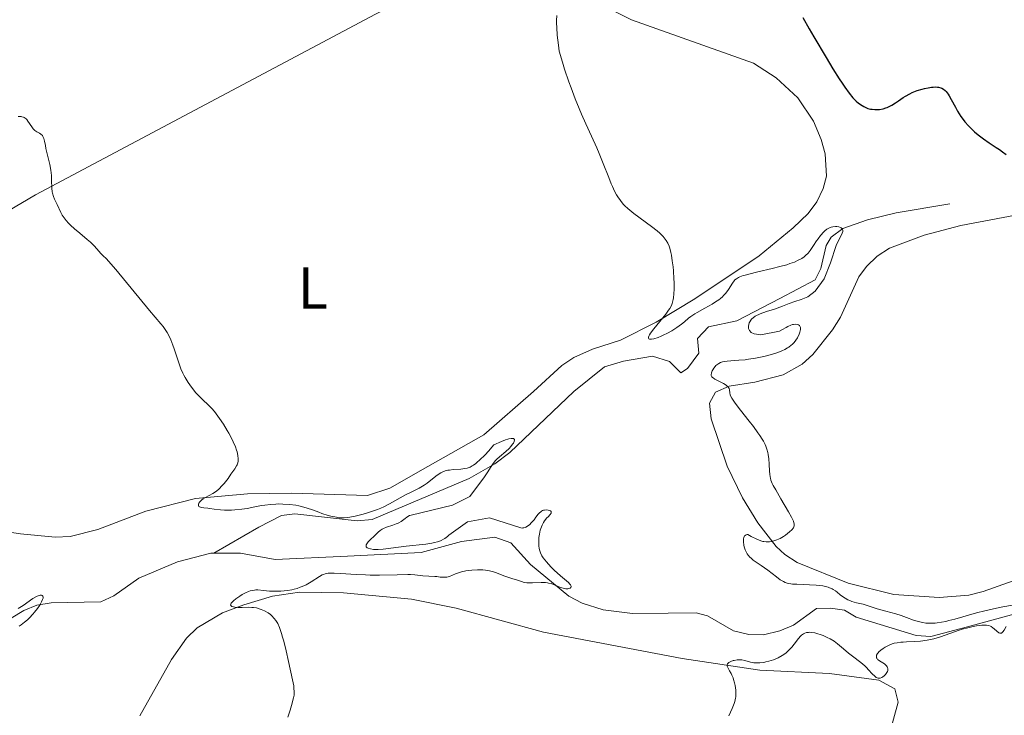
# Model space of a CAD drawing. Units: metres. Extents: x 622181 to 629149, y 4664722 to 4669471.
# Drawn here: x 623290 to 623457, y 4665481 to 4665599 of the extents above; entities that cross this region are included whole.
import ezdxf
from ezdxf.enums import TextEntityAlignment as Align

# ---------------------------------------------------------------- set-up
doc = ezdxf.new("R2010")
doc.units = ezdxf.units.M
doc.header["$MEASUREMENT"] = 0
doc.linetypes.add('DGN Style 3', pattern=[117.72656, 84.0904, -33.63616])
for name, color, linetype, lineweight in [('Entidades rústicas y varios', 7, 'Continuous', 0), ('Hidrografía', 7, 'Continuous', 0), ('Relieve y altimetría', 7, 'Continuous', 0)]:
    doc.layers.add(name, color=color, linetype=linetype, lineweight=lineweight)
doc.styles.add('Style-arialn', font='arialn.shx', dxfattribs={"bigfont": 'arialnbig.shx'})

msp = doc.modelspace()

# ---------------------------------------------------------------- linework, layer by layer
at = {"layer": 'Entidades rústicas y varios', "color": 92, "linetype": 'Continuous', "lineweight": 0}
for points in [[(623262.12, 4665547.71, 338.78), (623267.47, 4665552.96, 339.08), (623272.11, 4665556.5, 339.35), (623277.82, 4665560.15, 339.31), (623292.88, 4665569.06, 339.89), (623350.48, 4665599.62, 342.67), (623362.29, 4665605.38, 343.3), (623367.07, 4665606.84, 343.6), (623372.61, 4665607.4, 344.09), (623375.11, 4665607.07, 344.33), (623377.81, 4665606.24, 344.57), (623382.93, 4665604.16, 345.15), (623385.67, 4665602.77, 345.48)], [(623388.04, 4665601.57, 345.65), (623393.82, 4665598.65, 346.2), (623414.48, 4665591.31, 348.13), (623418.35, 4665588.86, 348.26), (623421.99, 4665585.43, 348.06), (623424.64, 4665581.5, 348.06), (623425.99, 4665578.38, 347.88), (623426.65, 4665575.95, 347.76), (623426.84, 4665572.18, 347.51), (623426.32, 4665570.13, 347.39), (623425.22, 4665567.85, 347.26), (623423.74, 4665565.86, 347.13), (623421.24, 4665563.44, 346.82), (623415.48, 4665558.73, 346.51), (623404.56, 4665551.41, 344.67), (623398.04, 4665547.46, 345.11), (623392, 4665544.41, 344.32), (623387.26, 4665542.9, 342.67), (623384.05, 4665541.49, 342.37), (623382.06, 4665540.12, 342.3), (623377.22, 4665535.72, 342.69), (623368.85, 4665528.38, 341.4), (623359.37, 4665523.04, 341.89), (623352.91, 4665519.38, 340.98), (623349.13, 4665518.15, 340.27), (623336.27, 4665518.52, 340.33), (623328.79, 4665518.43, 340.23), (623319.98, 4665517.63, 339.87), (623311.59, 4665515.51, 339.33), (623303.47, 4665512.37, 338.91), (623298.75, 4665511.18, 338.72), (623296.25, 4665511.1, 338.69), (623290.38, 4665511.63, 338.44), (623279.8, 4665513.24, 337.57)], [(623414.71, 4665537.34, 345.47), (623419.52, 4665538.57, 345.46), (623422.73, 4665540.34, 345.9), (623424.57, 4665542.03, 345.94), (623427.91, 4665546.2, 346.15), (623429.22, 4665548.33, 346.36), (623432.35, 4665555.15, 347.01), (623433.62, 4665556.91, 347.29), (623435.45, 4665558.65, 347.17), (623437.54, 4665560.01, 346.8), (623443.38, 4665562.21, 347.4), (623449.61, 4665563.86, 348.27), (623461.89, 4665566.13, 349.08)], [(623487.36, 4665513.97, 349.63), (623453.42, 4665501.86, 347.1), (623450.96, 4665501.27, 347.29), (623445.96, 4665500.87, 346.9), (623438.26, 4665501.37, 346.61), (623430.52, 4665503.28, 345.18), (623421.91, 4665506.82, 344.54), (623419.8, 4665508.13, 344.99), (623418.33, 4665509.51, 345), (623415.24, 4665513.49, 344.81), (623412.66, 4665517.72, 344.84), (623410.03, 4665523.1, 344.79), (623407.34, 4665531.14, 344.7), (623407.05, 4665533.77, 344.8), (623408.06, 4665535.65, 344.94), (623410.4, 4665536.67, 344.86), (623414.71, 4665537.34, 345.47)], [(623310.55, 4665480.83, 338.86), (623315.95, 4665490.38, 339.15), (623318.49, 4665493.98, 339.32), (623320.3, 4665495.76, 339.46), (623324.6, 4665498.27, 339.79), (623328.21, 4665499.64, 340.01), (623333.05, 4665501.12, 340.18), (623337.6, 4665501.77, 340.33), (623345.07, 4665501.64, 340.81), (623356.59, 4665500.61, 341.5), (623364.13, 4665499.04, 341.8), (623378.96, 4665495.01, 342.91), (623402.4, 4665490.53, 344.14), (623415.6, 4665488.56, 343.75), (623427.4, 4665487.98, 345.97), (623435.74, 4665486.9, 346.2), (623438.44, 4665485.41, 346.31), (623438.99, 4665483.15, 346.43), (623436.29, 4665473.26, 347.71)]]:
    msp.add_polyline3d(points, dxfattribs=at)
at = {"layer": 'Hidrografía', "color": 142, "linetype": 'DGN Style 3', "lineweight": 13}
for points in [[(623447.77, 4665567.5, 346.58), (623438.65, 4665565.99, 345.19), (623433.82, 4665564.8, 345.35), (623429.62, 4665563.35, 345.01), (623427.67, 4665561.88, 344.33), (623426.79, 4665560.43, 343.84), (623425.9, 4665556.58, 342.86), (623424.97, 4665554.63, 342.67), (623418.95, 4665551.5, 342.16), (623411.66, 4665547.7, 342.28), (623406.89, 4665546.66, 342.08), (623405, 4665544.71, 341.89), (623405.23, 4665542.23, 341.51), (623403.32, 4665539.61, 341.5), (623402.22, 4665538.91, 341.5), (623400.27, 4665540.8, 341.5), (623397.38, 4665541.71, 341.3), (623392.46, 4665540.87, 341.12), (623389.26, 4665539.91, 341.11), (623384.06, 4665535.72, 340.91), (623373.24, 4665525.4, 339.77), (623370.71, 4665523.49, 339.62), (623366.36, 4665521.02, 339.43), (623349.9, 4665514.05, 338.76), (623347.4, 4665513.85, 338.78), (623336.81, 4665515.05, 338.19), (623334.54, 4665514.74, 337.98), (623330.74, 4665512.76, 337.2), (623323.12, 4665508.39, 337.2)], [(623470.71, 4665501.37, 345.12), (623450.77, 4665495.92, 343.36), (623444.51, 4665494.24, 342.39), (623442.07, 4665494.44, 342.29), (623431.88, 4665497.56, 341.8), (623429.9, 4665498.71, 341.6), (623427.54, 4665499.06, 341.6), (623425.18, 4665499.02, 341.6), (623421.3, 4665496.2, 341.6), (623418.96, 4665495.21, 341.45), (623416.22, 4665494.55, 341.21), (623413.74, 4665494.63, 341.3), (623411.1, 4665495.25, 341.41), (623406.7, 4665497.79, 340.8), (623404.77, 4665498.28, 340.63), (623400.06, 4665498.2, 340.82), (623394.03, 4665498.16, 340.59), (623389.07, 4665498.78, 340.57), (623385.49, 4665499.92, 340.43), (623383.22, 4665501.1, 340.26), (623376.74, 4665506.45, 339.65), (623373.41, 4665510.13, 339.26), (623370.71, 4665511.06, 339.26), (623365.03, 4665510.36, 339.26), (623358.24, 4665508.49, 339.06), (623345.76, 4665507.88, 338.68), (623333.52, 4665507.28, 337.89), (623327.61, 4665508.36, 337.5), (623323.12, 4665508.39, 337.2)], [(623323.12, 4665508.39, 337.2), (623322.61, 4665508.4, 337.17), (623316.93, 4665506.88, 336.58), (623310.39, 4665504.13, 335.74), (623306.19, 4665501.13, 335.94), (623303.97, 4665500.15, 335.98), (623295.54, 4665499.96, 335.16), (623293.14, 4665499.59, 334.93), (623290.9, 4665498.68, 334.73), (623288.77, 4665497.36, 334.55)]]:
    msp.add_polyline3d(points, dxfattribs=at)
at = {"layer": 'Relieve y altimetría', "color": 36, "linetype": 'Continuous', "lineweight": 0, "flags": 128}
for points, elevation in [([(623381.18, 4665599.41), (623381.14, 4665598.57), (623381.15, 4665598.12), (623381.17, 4665597.37), (623381.28, 4665596.04), (623381.47, 4665594.36), (623381.6, 4665593.36), (623382.15, 4665591.5), (623382.52, 4665590.33), (623383.25, 4665588.15), (623383.61, 4665587.15), (623384.3, 4665585.31), (623384.95, 4665583.67), (623385.35, 4665582.7), (623386.08, 4665581.04), (623387.04, 4665578.97)], 345), ([(623289.99, 4665582.28), (623290.24, 4665582.29), (623290.47, 4665582.28), (623290.6, 4665582.25), (623290.85, 4665582.19), (623290.96, 4665582.14), (623291.16, 4665582.03), (623291.33, 4665581.89), (623291.43, 4665581.78), (623291.63, 4665581.53), (623292.26, 4665580.52), (623292.51, 4665580.2), (623292.66, 4665580.06), (623292.81, 4665579.94), (623293.14, 4665579.71), (623293.59, 4665579.45), (623293.8, 4665579.31), (623294.06, 4665579.07), (623294.16, 4665578.92), (623294.31, 4665578.58), (623294.42, 4665578.14), (623294.57, 4665577.38), (623294.67, 4665576.9), (623295.31, 4665574.17), (623295.49, 4665573.21), (623295.55, 4665572.75), (623295.6, 4665572.32), (623295.64, 4665571.52), (623295.66, 4665570.15), (623295.72, 4665569.57), (623295.78, 4665569.29), (623295.93, 4665568.78), (623296.14, 4665568.29), (623296.58, 4665567.38), (623297.2, 4665566.04), (623297.44, 4665565.59), (623297.58, 4665565.36), (623297.74, 4665565.14), (623298.09, 4665564.69), (623298.51, 4665564.23), (623298.82, 4665563.91), (623299.52, 4665563.27), (623300.42, 4665562.52), (623301.65, 4665561.5), (623302.21, 4665561.01), (623302.91, 4665560.32), (623303.65, 4665559.48), (623303.99, 4665559.12), (623304.33, 4665558.77), (623304.9, 4665558.19), (623305.27, 4665557.78), (623306.49, 4665556.39), (623312.22, 4665549.43), (623313.18, 4665548.31), (623314.13, 4665547.21), (623314.5, 4665546.76), (623314.98, 4665546.09), (623315.2, 4665545.74), (623315.41, 4665545.35), (623315.81, 4665544.5), (623316.18, 4665543.59)], 340), ([(623387.04, 4665578.97), (623387.97, 4665576.98), (623388.39, 4665576.01), (623389.07, 4665574.32), (623389.98, 4665571.95), (623390.4, 4665570.9), (623390.6, 4665570.45), (623390.97, 4665569.68), (623391.32, 4665569.04), (623391.54, 4665568.68), (623391.98, 4665568.05), (623392.45, 4665567.47), (623392.73, 4665567.17), (623393.23, 4665566.7), (623393.87, 4665566.16), (623394.26, 4665565.86), (623397.24, 4665563.69), (623398.2, 4665562.93), (623398.62, 4665562.56), (623398.99, 4665562.21), (623399.2, 4665561.98), (623399.57, 4665561.52), (623399.73, 4665561.29), (623399.99, 4665560.83), (623400.2, 4665560.35), (623400.31, 4665560.01), (623400.5, 4665559.28), (623400.6, 4665558.83), (623400.75, 4665557.86), (623400.87, 4665556.84), (623400.94, 4665556.15), (623401.02, 4665554.8), (623401.04, 4665554.18), (623401.04, 4665553.04), (623401, 4665552.29), (623400.93, 4665551.62), (623400.89, 4665551.32), (623400.78, 4665550.85), (623400.72, 4665550.62), (623400.59, 4665550.29), (623400.31, 4665549.78), (623400.12, 4665549.49), (623399.64, 4665548.84), (623397.61, 4665546.36), (623397.06, 4665545.63), (623396.88, 4665545.33), (623396.76, 4665545.09), (623396.72, 4665544.96), (623396.72, 4665544.76), (623396.79, 4665544.66), (623396.89, 4665544.61), (623397.09, 4665544.59), (623397.25, 4665544.6), (623397.63, 4665544.68), (623398.36, 4665544.89), (623398.87, 4665545.1), (623399.23, 4665545.25), (623399.95, 4665545.6), (623400.66, 4665545.99), (623401.02, 4665546.21), (623401.54, 4665546.55), (623402.31, 4665547.12), (623402.81, 4665547.54), (623403.52, 4665548.13), (623403.91, 4665548.43), (623404.58, 4665548.9), (623404.96, 4665549.14), (623406.26, 4665549.87), (623407.5, 4665550.54), (623408.09, 4665550.9), (623408.64, 4665551.27), (623408.9, 4665551.47), (623409.24, 4665551.77), (623409.45, 4665551.97), (623409.82, 4665552.39), (623410.28, 4665553), (623410.96, 4665554.09), (623411.21, 4665554.46), (623411.35, 4665554.62), (623411.62, 4665554.84), (623411.97, 4665555.05), (623412.2, 4665555.15), (623412.75, 4665555.36), (623413.09, 4665555.46), (623413.7, 4665555.62), (623415.23, 4665555.99), (623417.68, 4665556.56), (623418.94, 4665556.88), (623420.13, 4665557.21), (623420.68, 4665557.39), (623421.44, 4665557.66), (623422.08, 4665557.95), (623422.45, 4665558.15), (623422.68, 4665558.28), (623423.07, 4665558.55), (623423.33, 4665558.76), (623423.77, 4665559.17), (623424.11, 4665559.59), (623424.67, 4665560.43), (623425.2, 4665561.24), (623425.47, 4665561.61)], 345), ([(623425.47, 4665561.61), (623425.87, 4665562.13), (623426.43, 4665562.77), (623426.61, 4665562.94), (623426.94, 4665563.21), (623427.27, 4665563.41), (623427.48, 4665563.5), (623427.63, 4665563.55), (623427.92, 4665563.62), (623428.39, 4665563.65), (623428.63, 4665563.65), (623428.95, 4665563.6), (623429.23, 4665563.51), (623429.35, 4665563.44), (623429.51, 4665563.3), (623429.61, 4665563.07), (623429.62, 4665562.82), (623429.54, 4665562.52), (623428.48, 4665560.46), (623427.57, 4665557.53), (623426.47, 4665554.82), (623424.97, 4665552.74), (623423.69, 4665551.75), (623422.59, 4665551.32), (623421.53, 4665550.99), (623420.55, 4665550.65), (623419.4, 4665550.19), (623418.06, 4665549.7), (623416.72, 4665549.28), (623415.62, 4665548.88), (623414.8, 4665548.47), (623414.16, 4665547.97), (623413.78, 4665547.37), (623413.66, 4665546.82), (623413.68, 4665546.39), (623413.83, 4665546.05), (623414.13, 4665545.75), (623414.64, 4665545.48), (623415.72, 4665545.31), (623418.92, 4665545.96), (623419.44, 4665546.23), (623420.04, 4665546.59), (623420.3, 4665546.74), (623420.8, 4665546.98), (623421.08, 4665547.07), (623421.26, 4665547.1), (623421.6, 4665547.12), (623421.96, 4665547.07), (623422.12, 4665547.01), (623422.27, 4665546.91), (623422.42, 4665546.69), (623422.45, 4665546.59), (623422.47, 4665546.41), (623422.46, 4665546.23), (623422.36, 4665545.79), (623422.23, 4665545.42), (623421.94, 4665544.83), (623421.69, 4665544.44), (623421.55, 4665544.25), (623421.32, 4665543.98), (623421.06, 4665543.72), (623420.88, 4665543.56), (623420.48, 4665543.27), (623420.27, 4665543.13), (623419.81, 4665542.87), (623419.29, 4665542.63), (623418.92, 4665542.48), (623418.12, 4665542.19), (623416.73, 4665541.79), (623415.99, 4665541.61), (623414.83, 4665541.37), (623413.67, 4665541.19), (623413.1, 4665541.12), (623412.01, 4665541.03), (623410.67, 4665540.95), (623410.07, 4665540.89), (623409.53, 4665540.8), (623409.28, 4665540.74), (623408.94, 4665540.63), (623408.64, 4665540.49), (623408.45, 4665540.37), (623408.14, 4665540.12), (623408.01, 4665539.98), (623407.78, 4665539.7), (623407.6, 4665539.41), (623407.51, 4665539.22), (623407.39, 4665538.88), (623407.33, 4665538.58), (623407.34, 4665538.46), (623407.43, 4665538.24), (623407.55, 4665538.12), (623407.66, 4665538.03), (623407.96, 4665537.85), (623409.43, 4665537.08), (623409.88, 4665536.8), (623410.06, 4665536.66), (623410.2, 4665536.53), (623410.27, 4665536.44), (623410.38, 4665536.27), (623410.45, 4665536.02), (623410.48, 4665535.54)], 345), ([(623316.18, 4665543.59), (623316.41, 4665542.98), (623316.81, 4665541.8), (623317.29, 4665540.28), (623317.54, 4665539.57), (623317.85, 4665538.85), (623318.04, 4665538.48), (623318.25, 4665538.09), (623318.75, 4665537.29), (623319.31, 4665536.49), (623320.08, 4665535.53), (623320.45, 4665535.11), (623320.71, 4665534.84), (623321.21, 4665534.37), (623322.21, 4665533.45), (623322.78, 4665532.85), (623323.19, 4665532.36), (623324.08, 4665531.18), (623324.75, 4665530.19), (623325.38, 4665529.16), (623325.67, 4665528.66), (623325.94, 4665528.16), (623326.39, 4665527.22), (623326.75, 4665526.36), (623326.93, 4665525.83), (623327.03, 4665525.5), (623327.17, 4665524.92), (623327.23, 4665524.36), (623327.23, 4665524.12), (623327.21, 4665523.96), (623327.15, 4665523.66), (623327.03, 4665523.35), (623326.93, 4665523.14), (623326.65, 4665522.67), (623326.01, 4665521.72), (623325.51, 4665521.04), (623324.84, 4665520.19), (623324.54, 4665519.82), (623323.96, 4665519.2), (623323.62, 4665518.9), (623323.41, 4665518.74), (623322.94, 4665518.46), (623321.69, 4665517.8), (623321.29, 4665517.55), (623321.1, 4665517.42), (623320.96, 4665517.29), (623320.71, 4665517.04), (623320.58, 4665516.85), (623320.5, 4665516.66), (623320.48, 4665516.42), (623320.57, 4665516.26), (623320.68, 4665516.19), (623321, 4665516.1), (623321.43, 4665516.04), (623322.08, 4665515.98), (623322.41, 4665515.95), (623323.15, 4665515.84), (623324.23, 4665515.69), (623324.89, 4665515.64), (623325.26, 4665515.64), (623326.07, 4665515.66), (623326.65, 4665515.7), (623327.85, 4665515.83), (623328.75, 4665515.96), (623330.03, 4665516.2), (623331.17, 4665516.42), (623331.77, 4665516.52), (623332.71, 4665516.63), (623333.61, 4665516.69), (623334.09, 4665516.7), (623334.81, 4665516.69), (623335.9, 4665516.62), (623336.97, 4665516.49), (623337.48, 4665516.39), (623337.98, 4665516.28), (623338.91, 4665516.01), (623339.79, 4665515.71), (623340.87, 4665515.3), (623341.38, 4665515.11), (623342.49, 4665514.76), (623343.17, 4665514.59), (623343.61, 4665514.5), (623344.4, 4665514.38), (623344.94, 4665514.35), (623345.2, 4665514.35), (623345.74, 4665514.39), (623346.12, 4665514.45), (623347.02, 4665514.63), (623348.16, 4665514.91), (623348.79, 4665515.08), (623349.8, 4665515.4), (623350.85, 4665515.79), (623351.36, 4665516.01), (623351.88, 4665516.24), (623352.88, 4665516.75), (623355.55, 4665518.24), (623356.64, 4665518.78), (623357.88, 4665519.39), (623358.44, 4665519.7), (623358.72, 4665519.88), (623359.25, 4665520.25)], 340), ([(623410.48, 4665535.54), (623410.54, 4665535.2), (623410.62, 4665534.99), (623410.82, 4665534.61), (623411.15, 4665534.1), (623411.38, 4665533.79), (623412.29, 4665532.59), (623413.78, 4665530.72), (623414.48, 4665529.82), (623415.26, 4665528.77), (623415.58, 4665528.3), (623415.99, 4665527.65), (623416.17, 4665527.35), (623416.46, 4665526.78), (623416.58, 4665526.5), (623416.78, 4665525.96), (623416.92, 4665525.43), (623417, 4665525.07), (623417.1, 4665524.33), (623417.15, 4665523.45), (623417.2, 4665522.28), (623417.25, 4665521.75), (623417.31, 4665521.31), (623417.36, 4665521.09), (623417.46, 4665520.75), (623417.68, 4665520.18), (623417.84, 4665519.85), (623418.26, 4665519.07), (623419.13, 4665517.56), (623420.41, 4665515.39), (623420.92, 4665514.47), (623421.25, 4665513.77), (623421.34, 4665513.49), (623421.38, 4665513.33), (623421.4, 4665513.04), (623421.34, 4665512.8), (623421.26, 4665512.64), (623421.02, 4665512.33), (623420.62, 4665511.96), (623419.95, 4665511.44), (623419.57, 4665511.19), (623419, 4665510.86), (623418.72, 4665510.72), (623418.46, 4665510.61), (623417.96, 4665510.44), (623417.49, 4665510.34), (623417.2, 4665510.31), (623416.64, 4665510.3), (623416.27, 4665510.33), (623416.06, 4665510.37), (623415.72, 4665510.46), (623415.05, 4665510.73), (623414.13, 4665511.2), (623413.54, 4665511.53), (623413.43, 4665511.53), (623413.24, 4665511.48), (623413.08, 4665511.37), (623413, 4665511.28), (623412.88, 4665511.04), (623412.82, 4665510.82), (623412.8, 4665510.65), (623412.79, 4665510.3), (623412.86, 4665509.72), (623412.92, 4665509.46), (623413.08, 4665508.95), (623413.24, 4665508.6), (623413.43, 4665508.24), (623413.58, 4665508.04), (623413.91, 4665507.67), (623414.09, 4665507.5), (623414.47, 4665507.2), (623415.8, 4665506.31), (623416.92, 4665505.48), (623418.38, 4665504.34), (623419.02, 4665503.88), (623419.58, 4665503.55), (623419.85, 4665503.42), (623420.02, 4665503.36), (623420.39, 4665503.25), (623420.8, 4665503.18), (623421.11, 4665503.14), (623421.83, 4665503.1), (623423.97, 4665503.02), (623425.14, 4665502.95), (623426.22, 4665502.82), (623426.7, 4665502.73), (623427.13, 4665502.61), (623427.38, 4665502.53), (623427.83, 4665502.33), (623428.02, 4665502.23), (623428.37, 4665502.01), (623428.67, 4665501.78), (623429.2, 4665501.32), (623429.74, 4665500.91), (623430.02, 4665500.73), (623430.46, 4665500.49), (623430.93, 4665500.29), (623431.18, 4665500.2), (623431.97, 4665499.97), (623433.05, 4665499.72), (623433.56, 4665499.59)], 345), ([(623359.25, 4665520.25), (623360.7, 4665521.39), (623361.27, 4665521.8), (623361.55, 4665521.97), (623361.99, 4665522.18), (623362.47, 4665522.34), (623362.74, 4665522.4), (623363.02, 4665522.45), (623363.63, 4665522.52), (623364.94, 4665522.62), (623365.61, 4665522.69), (623365.99, 4665522.76), (623366.19, 4665522.82), (623366.51, 4665522.94), (623366.86, 4665523.13), (623367.06, 4665523.25), (623367.49, 4665523.56), (623367.72, 4665523.76), (623368.12, 4665524.11), (623369.05, 4665525.04), (623369.6, 4665525.63), (623370.55, 4665526.71), (623371.84, 4665527.29), (623372.51, 4665527.55), (623372.87, 4665527.67), (623373.08, 4665527.73), (623373.44, 4665527.8), (623373.72, 4665527.8), (623373.86, 4665527.77), (623374, 4665527.64), (623374.02, 4665527.54), (623373.98, 4665527.3), (623373.84, 4665527.01), (623373.71, 4665526.81), (623373.4, 4665526.41), (623373.12, 4665526.1), (623372.56, 4665525.56), (623371.48, 4665524.69), (623371.01, 4665524.26), (623370.79, 4665524.04), (623370.41, 4665523.56), (623370.08, 4665523.07), (623369.68, 4665522.43), (623369.49, 4665522.13), (623368.94, 4665521.28), (623366.48, 4665517.95), (623363.5, 4665516.48), (623356.55, 4665514.8), (623356.22, 4665514.75), (623355.8, 4665514.49), (623355.5, 4665514.26), (623355.08, 4665513.93), (623354.84, 4665513.76), (623354.44, 4665513.52), (623354.22, 4665513.41), (623353.97, 4665513.31), (623353.43, 4665513.11), (623352.33, 4665512.75), (623351.84, 4665512.55), (623351.62, 4665512.44), (623351.26, 4665512.21), (623350.94, 4665511.95), (623350.3, 4665511.33), (623349.56, 4665510.62), (623349.23, 4665510.27), (623348.99, 4665509.95), (623348.92, 4665509.81), (623348.88, 4665509.68), (623348.92, 4665509.46), (623349.07, 4665509.3), (623349.23, 4665509.21), (623349.64, 4665509.08), (623350.14, 4665509.01), (623350.42, 4665508.99), (623350.91, 4665508.98), (623351.79, 4665509.04), (623355.67, 4665509.57), (623358.99, 4665509.92), (623360.01, 4665510.07), (623360.48, 4665510.15), (623360.99, 4665510.27), (623361.23, 4665510.35), (623361.61, 4665510.5), (623362, 4665510.72), (623362.2, 4665510.86), (623362.66, 4665511.2), (623362.91, 4665511.41), (623366.06, 4665513.67), (623369.8, 4665514.37), (623375.09, 4665512.66), (623375.33, 4665512.63), (623375.45, 4665512.64), (623375.63, 4665512.66), (623375.82, 4665512.73), (623375.95, 4665512.78), (623376.21, 4665512.94), (623376.6, 4665513.24), (623376.86, 4665513.48), (623377.34, 4665514.02), (623377.66, 4665514.44), (623378.06, 4665514.96)], 340), ([(623378.06, 4665514.96), (623378.26, 4665515.19), (623378.48, 4665515.39), (623378.59, 4665515.47), (623378.77, 4665515.57), (623378.96, 4665515.64), (623379.1, 4665515.67), (623379.37, 4665515.69), (623379.75, 4665515.66), (623379.9, 4665515.62), (623380.13, 4665515.52), (623380.24, 4665515.41), (623380.26, 4665515.26), (623380.21, 4665515.13), (623380.04, 4665514.9), (623379.7, 4665514.54), (623379.5, 4665514.33), (623379.13, 4665513.85), (623378.95, 4665513.57), (623378.7, 4665513.1), (623378.49, 4665512.56), (623378.4, 4665512.26), (623378.25, 4665511.61), (623378.17, 4665511), (623378.15, 4665510.69), (623378.13, 4665510.22), (623378.16, 4665509.56), (623378.2, 4665509.24), (623378.26, 4665508.95), (623378.43, 4665508.42), (623378.68, 4665507.92), (623378.89, 4665507.6), (623379.43, 4665506.92), (623380.2, 4665506.08), (623380.76, 4665505.51), (623381.8, 4665504.54), (623383.16, 4665503.43), (623383.41, 4665503.15), (623383.51, 4665503.01), (623383.6, 4665502.81), (623383.61, 4665502.68), (623383.55, 4665502.54), (623383.44, 4665502.46), (623383.21, 4665502.38), (623383.07, 4665502.36), (623382.7, 4665502.35), (623382.27, 4665502.42), (623382.05, 4665502.48), (623381.81, 4665502.57), (623381.33, 4665502.77), (623380.62, 4665503.08), (623380.23, 4665503.21), (623379.81, 4665503.32), (623379.6, 4665503.36), (623379.25, 4665503.39), (623378.52, 4665503.41), (623377.07, 4665503.34), (623376.43, 4665503.34), (623376.14, 4665503.35), (623375.64, 4665503.43), (623375.19, 4665503.56), (623374.38, 4665503.84), (623373.72, 4665504.05), (623372.74, 4665504.34), (623372.2, 4665504.54), (623370.99, 4665505.03), (623370.29, 4665505.26), (623369.52, 4665505.45), (623369.1, 4665505.52), (623368.66, 4665505.56), (623367.74, 4665505.57), (623366.79, 4665505.5), (623366.18, 4665505.42), (623365.78, 4665505.36), (623365.06, 4665505.19), (623364.69, 4665505.09), (623364.05, 4665504.86), (623363.01, 4665504.45), (623362.56, 4665504.33), (623362.34, 4665504.3), (623361.9, 4665504.29), (623361.46, 4665504.33), (623360.85, 4665504.41), (623360.55, 4665504.45), (623358.51, 4665504.52), (623357.14, 4665504.71), (623356.42, 4665504.75), (623355.96, 4665504.76), (623354.18, 4665504.73), (623351.17, 4665504.67), (623349.57, 4665504.67), (623348.77, 4665504.69), (623347.22, 4665504.75), (623344.53, 4665504.92), (623343.51, 4665504.98), (623342.76, 4665505), (623342.46, 4665504.98), (623342.12, 4665504.93), (623341.96, 4665504.89), (623341.66, 4665504.78), (623341.46, 4665504.68)], 340), ([(623341.46, 4665504.68), (623341.01, 4665504.41), (623339.61, 4665503.52), (623338.73, 4665503.03), (623338.09, 4665502.73), (623337.75, 4665502.59), (623337.23, 4665502.41), (623336.69, 4665502.26), (623336.32, 4665502.18), (623335.58, 4665502.05), (623334.48, 4665501.95), (623333.78, 4665501.93), (623332.55, 4665501.95), (623331.53, 4665502.04), (623330.58, 4665502.14), (623330.19, 4665502.14), (623330, 4665502.13), (623329.62, 4665502.07), (623329.24, 4665501.97), (623328.99, 4665501.88), (623328.48, 4665501.66), (623327.91, 4665501.35), (623327.53, 4665501.11), (623326.82, 4665500.62), (623326.41, 4665500.28), (623326.24, 4665500.12), (623326.05, 4665499.9), (623325.97, 4665499.76), (623325.95, 4665499.6), (623326.02, 4665499.47), (623326.14, 4665499.37), (623326.41, 4665499.27), (623326.64, 4665499.22), (623327.19, 4665499.16), (623327.93, 4665499.18), (623329.01, 4665499.22), (623329.56, 4665499.2), (623329.82, 4665499.18), (623330.33, 4665499.1), (623330.81, 4665498.97), (623331.12, 4665498.86), (623331.71, 4665498.6), (623332.31, 4665498.25), (623332.68, 4665497.97), (623332.92, 4665497.77), (623333.35, 4665497.33), (623333.61, 4665497), (623333.74, 4665496.8), (623333.93, 4665496.46), (623334.24, 4665495.77), (623334.57, 4665494.8), (623334.75, 4665494.18), (623334.94, 4665493.47), (623335.35, 4665491.83), (623335.76, 4665490.06), (623336.43, 4665486.93), (623336.63, 4665485.89), (623336.68, 4665485.5), (623336.73, 4665484.89), (623336.72, 4665484.56), (623336.7, 4665484.34), (623336.6, 4665483.9), (623336.26, 4665482.56), (623336.03, 4665481.78), (623335.65, 4665480.6)], 340), ([(623289.98, 4665499.01), (623290.82, 4665499.54), (623292.47, 4665500.67), (623292.95, 4665500.96), (623293.18, 4665501.07), (623293.55, 4665501.21), (623293.72, 4665501.25), (623293.94, 4665501.25), (623294.05, 4665501.21), (623294.15, 4665501.11), (623294.19, 4665500.98), (623294.18, 4665500.77), (623294.1, 4665500.52), (623293.94, 4665500.14), (623293.82, 4665499.92), (623293.61, 4665499.57), (623293.22, 4665498.98), (623292.73, 4665498.37), (623292.46, 4665498.05), (623291.87, 4665497.42), (623291.55, 4665497.11), (623291.04, 4665496.67), (623290.5, 4665496.25), (623290.12, 4665495.99)], 335), ([(623433.56, 4665499.59), (623434.27, 4665499.36), (623435.25, 4665499.01), (623435.84, 4665498.83), (623436.92, 4665498.54), (623438.6, 4665498.09), (623439.49, 4665497.81), (623440.39, 4665497.48), (623441.61, 4665497.04), (623442.24, 4665496.84), (623442.88, 4665496.68), (623443.2, 4665496.62), (623443.7, 4665496.55), (623444.21, 4665496.52), (623444.56, 4665496.51), (623445.26, 4665496.55), (623445.62, 4665496.58), (623446.35, 4665496.69), (623447.1, 4665496.83), (623447.6, 4665496.95), (623448.62, 4665497.21), (623452.28, 4665498.27), (623453.66, 4665498.63), (623454.39, 4665498.8), (623455.16, 4665498.96), (623456.75, 4665499.26), (623459.99, 4665499.84)], 345), ([(623435.39, 4665490.57), (623435.51, 4665490.39), (623435.61, 4665490.3), (623435.84, 4665490.13), (623436.41, 4665489.81), (623436.69, 4665489.62), (623436.92, 4665489.43), (623437.02, 4665489.32), (623437.14, 4665489.14), (623437.22, 4665488.94), (623437.24, 4665488.84), (623437.25, 4665488.62), (623437.24, 4665488.5), (623437.18, 4665488.32), (623437.1, 4665488.16), (623436.87, 4665487.83), (623436.64, 4665487.6), (623436.39, 4665487.41), (623436.25, 4665487.34), (623435.97, 4665487.23), (623435.83, 4665487.21), (623435.62, 4665487.22), (623435.42, 4665487.28), (623435.29, 4665487.35), (623435.03, 4665487.54), (623434.62, 4665487.95), (623434, 4665488.65), (623433.64, 4665489.02), (623433.34, 4665489.3), (623432.67, 4665489.86), (623431.25, 4665490.94), (623430.6, 4665491.45), (623429.77, 4665492.17), (623429.09, 4665492.76), (623428.74, 4665493.05), (623428.15, 4665493.47), (623427.47, 4665493.87), (623426.97, 4665494.11), (623426.29, 4665494.41), (623425.96, 4665494.55), (623425.22, 4665494.79), (623424.87, 4665494.87), (623424.25, 4665494.97), (623423.97, 4665494.98), (623423.8, 4665494.97), (623423.47, 4665494.92), (623423.17, 4665494.82), (623422.99, 4665494.73), (623422.64, 4665494.5), (623422.47, 4665494.33), (623422.12, 4665493.93), (623421.41, 4665492.96), (623421, 4665492.45), (623420.57, 4665492), (623420.34, 4665491.78), (623419.97, 4665491.47), (623419.35, 4665491.03), (623418.66, 4665490.65), (623418.3, 4665490.48), (623417.91, 4665490.32), (623417.12, 4665490.07), (623416.59, 4665489.95), (623416.23, 4665489.88), (623415.56, 4665489.81), (623414.86, 4665489.8), (623414.55, 4665489.83), (623414, 4665489.94), (623413.03, 4665490.22), (623412.54, 4665490.32), (623412.29, 4665490.33), (623411.76, 4665490.31), (623411.25, 4665490.23), (623411.04, 4665490.18), (623410.66, 4665490.04), (623410.43, 4665489.93), (623410.3, 4665489.84), (623410.12, 4665489.64), (623410.06, 4665489.41), (623410.07, 4665489.26), (623410.09, 4665489.14), (623410.19, 4665488.91), (623410.43, 4665488.46), (623410.71, 4665487.99), (623410.85, 4665487.72), (623411.05, 4665487.24), (623411.14, 4665486.98), (623411.3, 4665486.4), (623411.38, 4665485.99), (623411.5, 4665485.17), (623411.53, 4665484.58), (623411.51, 4665484.05), (623411.47, 4665483.8), (623411.36, 4665483.28), (623411.24, 4665482.91), (623410.89, 4665482.06), (623410.31, 4665480.83)], 345), ([(623457.3, 4665495.93), (623456.93, 4665495.31), (623456.75, 4665495.07), (623456.57, 4665494.9), (623456.48, 4665494.84), (623456.33, 4665494.82), (623456.23, 4665494.83), (623456.03, 4665494.91), (623455.71, 4665495.15), (623455.27, 4665495.55), (623455.06, 4665495.74), (623454.77, 4665495.94), (623454.62, 4665496.02), (623454.38, 4665496.11), (623453.97, 4665496.19), (623453.74, 4665496.21), (623453.19, 4665496.18), (623452.25, 4665496.06), (623451.71, 4665495.95), (623450.82, 4665495.75), (623449.86, 4665495.48), (623449.35, 4665495.32), (623446.15, 4665494.2), (623445.03, 4665493.88), (623444.46, 4665493.75), (623443.9, 4665493.65), (623442.77, 4665493.5), (623441.69, 4665493.42), (623440.39, 4665493.36), (623439.84, 4665493.33), (623439.46, 4665493.3), (623438.83, 4665493.22), (623438.3, 4665493.11), (623437.98, 4665493.01), (623437.39, 4665492.76), (623436.78, 4665492.44), (623436.49, 4665492.26), (623436.08, 4665491.97), (623435.74, 4665491.67), (623435.61, 4665491.52), (623435.5, 4665491.38), (623435.36, 4665491.1), (623435.32, 4665490.84), (623435.35, 4665490.67), (623435.39, 4665490.57)], 345)]:
    msp.add_lwpolyline(points, dxfattribs=dict(at, elevation=elevation))
at = {"layer": 'Relieve y altimetría', "color": 36, "linetype": 'Continuous', "lineweight": 30, "elevation": 350, "flags": 128}
msp.add_lwpolyline([(623422.87, 4665599.08), (623423.95, 4665597.14), (623424.72, 4665595.78), (623426.8, 4665592.26), (623427.94, 4665590.39), (623429.02, 4665588.67), (623429.51, 4665587.92), (623429.95, 4665587.27), (623430.7, 4665586.23), (623431.31, 4665585.48), (623431.67, 4665585.11), (623431.89, 4665584.9), (623432.3, 4665584.55), (623432.91, 4665584.14), (623433.21, 4665583.97), (623433.66, 4665583.76), (623433.89, 4665583.67), (623434.34, 4665583.55), (623434.58, 4665583.51), (623435.05, 4665583.46), (623435.52, 4665583.47), (623435.84, 4665583.5), (623436.47, 4665583.61), (623436.93, 4665583.75), (623437.16, 4665583.84), (623437.62, 4665584.05), (623437.93, 4665584.21), (623438.57, 4665584.61), (623439.08, 4665584.97), (623439.84, 4665585.49), (623440.26, 4665585.76), (623440.98, 4665586.16), (623441.37, 4665586.34), (623442.24, 4665586.68), (623443.06, 4665586.94), (623443.47, 4665587.04), (623444.08, 4665587.17), (623444.65, 4665587.26), (623444.93, 4665587.28), (623445.3, 4665587.3), (623445.65, 4665587.28), (623445.85, 4665587.25), (623446.23, 4665587.15), (623446.39, 4665587.09), (623446.7, 4665586.91), (623446.97, 4665586.69), (623447.14, 4665586.51), (623447.46, 4665586.08), (623447.64, 4665585.81), (623447.99, 4665585.2), (623448.71, 4665583.86), (623449.08, 4665583.2), (623449.63, 4665582.31), (623450.03, 4665581.77), (623450.3, 4665581.42), (623450.91, 4665580.74), (623451.59, 4665580.05), (623451.95, 4665579.71), (623452.53, 4665579.21), (623453.44, 4665578.49), (623454.4, 4665577.84), (623455.62, 4665577.06), (623456.17, 4665576.69), (623456.66, 4665576.34), (623457.27, 4665575.89)], dxfattribs=at)

# ---------------------------------------------------------------- texts
at = {"layer": 'Entidades rústicas y varios', "color": 92, "linetype": 'Continuous', "lineweight": 0, "style": 'Style-arialn'}
msp.add_text('L', height=7, dxfattribs=at).set_placement((623339.87, 4665553.26, 341.29), align=Align.MIDDLE_CENTER)

doc.saveas('drawing.dxf')
